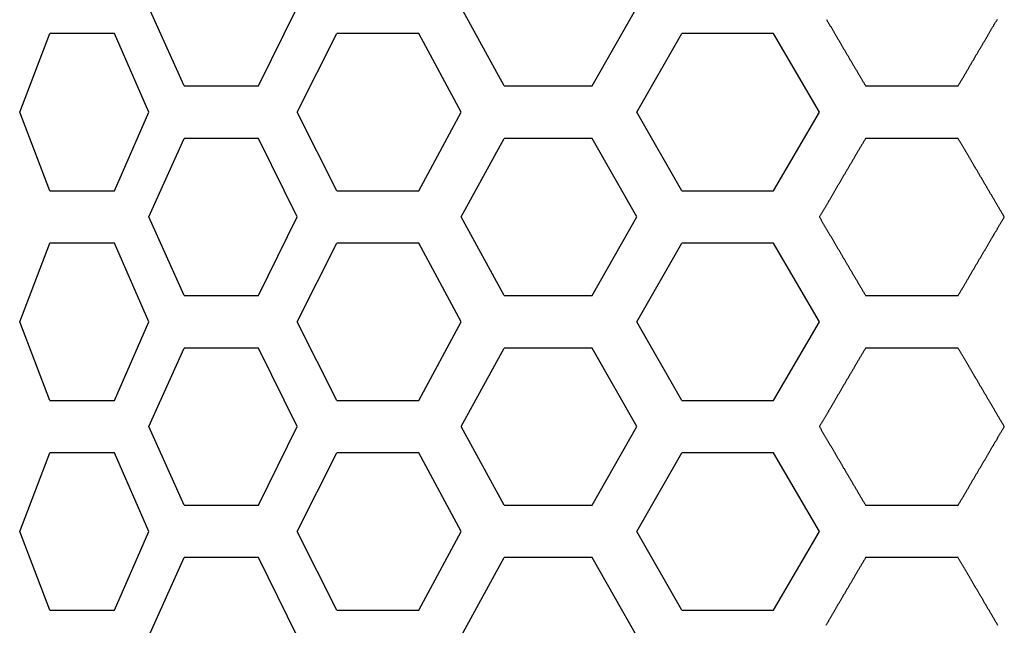
# Model space of a CAD drawing. Extents: x -1800 to 1800, y -2684 to 2667.
# Drawn here: x -1014 to -999, y -1137 to -1127 of the extents above; entities that cross this region are included whole.
import ezdxf

# ---------------------------------------------------------------- set-up
doc = ezdxf.new("R2010")
doc.units = 0
doc.header["$LTSCALE"] = 101.6
doc.layers.add('DATA', color=7, linetype='CONTINUOUS')
doc.layers.add('PATTERN_FILL', color=7, linetype='CONTINUOUS')

msp = doc.modelspace()

# ---------------------------------------------------------------- linework, layer by layer
at = {"layer": 'DATA', "color": 7, "linetype": 'CONTINUOUS'}
for p, q in [((-1011.112, -1128.339), (-1011.653, -1127.139)), ((-1009.978, -1128.339), (-1009.386, -1127.139)), ((-1006.224, -1128.339), (-1006.88, -1127.139)), ((-1004.882, -1128.339), (-1004.199, -1127.139)), ((-1013.624, -1128.739), (-1013.162, -1127.539)), ((-1011.653, -1128.739), (-1012.176, -1127.539)), ((-1009.386, -1128.739), (-1008.78, -1127.539)), ((-1006.88, -1128.739), (-1007.526, -1127.539)), ((-1004.199, -1128.739), (-1003.509, -1127.539)), ((-1001.411, -1128.739), (-1002.114, -1127.539)), ((-1013.162, -1129.939), (-1013.624, -1128.739)), ((-1012.176, -1129.939), (-1011.653, -1128.739)), ((-1008.78, -1129.939), (-1009.386, -1128.739)), ((-1007.526, -1129.939), (-1006.88, -1128.739)), ((-1003.509, -1129.939), (-1004.199, -1128.739)), ((-1002.114, -1129.939), (-1001.411, -1128.739)), ((-1011.653, -1130.339), (-1011.112, -1129.139)), ((-1009.386, -1130.339), (-1009.978, -1129.139)), ((-1006.88, -1130.339), (-1006.224, -1129.139)), ((-1004.199, -1130.339), (-1004.882, -1129.139)), ((-1011.112, -1131.539), (-1011.653, -1130.339)), ((-1009.978, -1131.539), (-1009.386, -1130.339)), ((-1006.224, -1131.539), (-1006.88, -1130.339)), ((-1004.882, -1131.539), (-1004.199, -1130.339)), ((-1013.624, -1131.939), (-1013.162, -1130.739)), ((-1011.653, -1131.939), (-1012.176, -1130.739)), ((-1009.386, -1131.939), (-1008.78, -1130.739)), ((-1006.88, -1131.939), (-1007.526, -1130.739)), ((-1004.199, -1131.939), (-1003.509, -1130.739)), ((-1001.411, -1131.939), (-1002.114, -1130.739)), ((-1013.162, -1133.139), (-1013.624, -1131.939)), ((-1012.176, -1133.139), (-1011.653, -1131.939)), ((-1008.78, -1133.139), (-1009.386, -1131.939)), ((-1007.526, -1133.139), (-1006.88, -1131.939)), ((-1003.509, -1133.139), (-1004.199, -1131.939)), ((-1002.114, -1133.139), (-1001.411, -1131.939)), ((-1011.653, -1133.539), (-1011.112, -1132.339)), ((-1009.386, -1133.539), (-1009.978, -1132.339)), ((-1006.88, -1133.539), (-1006.224, -1132.339)), ((-1004.199, -1133.539), (-1004.882, -1132.339)), ((-1011.112, -1134.739), (-1011.653, -1133.539)), ((-1009.978, -1134.739), (-1009.386, -1133.539)), ((-1006.224, -1134.739), (-1006.88, -1133.539)), ((-1004.882, -1134.739), (-1004.199, -1133.539)), ((-1013.624, -1135.139), (-1013.162, -1133.939)), ((-1011.653, -1135.139), (-1012.176, -1133.939)), ((-1009.386, -1135.139), (-1008.78, -1133.939)), ((-1006.88, -1135.139), (-1007.526, -1133.939)), ((-1004.199, -1135.139), (-1003.509, -1133.939)), ((-1001.411, -1135.139), (-1002.114, -1133.939)), ((-1013.162, -1136.339), (-1013.624, -1135.139)), ((-1012.176, -1136.339), (-1011.653, -1135.139)), ((-1008.78, -1136.339), (-1009.386, -1135.139)), ((-1007.526, -1136.339), (-1006.88, -1135.139)), ((-1003.509, -1136.339), (-1004.199, -1135.139)), ((-1002.114, -1136.339), (-1001.411, -1135.139)), ((-1011.653, -1136.739), (-1011.112, -1135.539)), ((-1009.386, -1136.739), (-1009.978, -1135.539)), ((-1006.88, -1136.739), (-1006.224, -1135.539)), ((-1004.199, -1136.739), (-1004.882, -1135.539))]:
    msp.add_line(p, q, dxfattribs=at)
at = {"layer": 'PATTERN_FILL', "color": 7, "linetype": 'CONTINUOUS'}
for p, q in [((-1012.176, -1127.539), (-1013.162, -1127.539)), ((-1007.526, -1127.539), (-1008.78, -1127.539)), ((-1002.114, -1127.539), (-1003.509, -1127.539)), ((-1011.112, -1128.339), (-1009.978, -1128.339)), ((-1006.224, -1128.339), (-1004.882, -1128.339)), ((-1000.705, -1128.339), (-999.292, -1128.339)), ((-1009.978, -1129.139), (-1011.112, -1129.139)), ((-1004.882, -1129.139), (-1006.224, -1129.139)), ((-999.292, -1129.139), (-1000.705, -1129.139)), ((-1011.87, -1129.231), (-1011.868, -1129.233)), ((-1011.958, -1129.439), (-1011.961, -1129.439)), ((-1013.162, -1129.939), (-1012.176, -1129.939)), ((-1008.78, -1129.939), (-1007.526, -1129.939)), ((-1003.509, -1129.939), (-1002.114, -1129.939)), ((-1012.176, -1130.739), (-1013.162, -1130.739)), ((-1007.526, -1130.739), (-1008.78, -1130.739)), ((-1002.114, -1130.739), (-1003.509, -1130.739)), ((-1011.112, -1131.539), (-1009.978, -1131.539)), ((-1006.224, -1131.539), (-1004.882, -1131.539)), ((-1000.705, -1131.539), (-999.292, -1131.539)), ((-1011.87, -1132.431), (-1011.868, -1132.433)), ((-1009.978, -1132.339), (-1011.112, -1132.339)), ((-1004.882, -1132.339), (-1006.224, -1132.339)), ((-999.292, -1132.339), (-1000.705, -1132.339)), ((-1011.958, -1132.639), (-1011.961, -1132.639)), ((-1013.162, -1133.139), (-1012.176, -1133.139)), ((-1008.78, -1133.139), (-1007.526, -1133.139)), ((-1003.509, -1133.139), (-1002.114, -1133.139)), ((-1012.176, -1133.939), (-1013.162, -1133.939)), ((-1007.526, -1133.939), (-1008.78, -1133.939)), ((-1002.114, -1133.939), (-1003.509, -1133.939)), ((-1011.112, -1134.739), (-1009.978, -1134.739)), ((-1006.224, -1134.739), (-1004.882, -1134.739)), ((-1000.705, -1134.739), (-999.292, -1134.739)), ((-1009.978, -1135.539), (-1011.112, -1135.539)), ((-1004.882, -1135.539), (-1006.224, -1135.539)), ((-999.292, -1135.539), (-1000.705, -1135.539)), ((-1011.87, -1135.631), (-1011.868, -1135.633)), ((-1011.958, -1135.839), (-1011.961, -1135.839)), ((-1013.162, -1136.339), (-1012.176, -1136.339)), ((-1008.78, -1136.339), (-1007.526, -1136.339)), ((-1003.509, -1136.339), (-1002.114, -1136.339))]:
    msp.add_line(p, q, dxfattribs=at)
at = {"layer": 'PATTERN_FILL', "color": 7, "linetype": 'CONTINUOUS', "flags": 128}
for points in [[(-1001.3, -1127.327), (-1001.295, -1127.336), (-1001.29, -1127.345), (-1001.285, -1127.353), (-1001.28, -1127.362), (-1001.275, -1127.371), (-1001.27, -1127.38), (-1001.264, -1127.388), (-1001.259, -1127.397), (-1001.254, -1127.406), (-1001.249, -1127.415), (-1001.244, -1127.424), (-1001.238, -1127.433), (-1001.233, -1127.442), (-1001.228, -1127.45), (-1001.223, -1127.459), (-1001.217, -1127.468), (-1001.212, -1127.477), (-1001.207, -1127.486), (-1001.202, -1127.495), (-1001.196, -1127.504), (-1001.191, -1127.513), (-1001.186, -1127.522), (-1001.181, -1127.531), (-1001.175, -1127.54), (-1001.17, -1127.549), (-1001.165, -1127.558), (-1001.159, -1127.567), (-1001.154, -1127.576), (-1001.149, -1127.585), (-1001.143, -1127.595), (-1001.138, -1127.604), (-1001.133, -1127.613), (-1001.127, -1127.622), (-1001.122, -1127.631), (-1001.116, -1127.64), (-1001.111, -1127.65), (-1001.106, -1127.659), (-1001.1, -1127.668), (-1001.095, -1127.677), (-1001.089, -1127.687), (-1001.084, -1127.696), (-1001.078, -1127.705), (-1001.073, -1127.714), (-1001.067, -1127.724), (-1001.062, -1127.733), (-1001.056, -1127.742), (-1001.051, -1127.752), (-1001.045, -1127.761), (-1001.04, -1127.771), (-1001.034, -1127.78), (-1001.029, -1127.789), (-1001.023, -1127.799), (-1001.018, -1127.808), (-1001.012, -1127.818), (-1001.006, -1127.827), (-1001.001, -1127.837), (-1000.995, -1127.846), (-1000.99, -1127.856), (-1000.984, -1127.865), (-1000.978, -1127.875), (-1000.973, -1127.885), (-1000.967, -1127.894), (-1000.961, -1127.904), (-1000.956, -1127.914), (-1000.95, -1127.923), (-1000.944, -1127.933), (-1000.939, -1127.943), (-1000.933, -1127.952), (-1000.927, -1127.962), (-1000.921, -1127.972), (-1000.916, -1127.982), (-1000.91, -1127.991), (-1000.904, -1128.001), (-1000.898, -1128.011), (-1000.893, -1128.021), (-1000.887, -1128.031), (-1000.881, -1128.041), (-1000.875, -1128.05), (-1000.869, -1128.06), (-1000.864, -1128.07), (-1000.858, -1128.08), (-1000.852, -1128.09), (-1000.846, -1128.1), (-1000.84, -1128.11), (-1000.834, -1128.12), (-1000.828, -1128.13), (-1000.822, -1128.14), (-1000.816, -1128.15), (-1000.811, -1128.16), (-1000.805, -1128.17), (-1000.799, -1128.18), (-1000.793, -1128.191), (-1000.787, -1128.201), (-1000.781, -1128.211), (-1000.775, -1128.221), (-1000.769, -1128.231), (-1000.763, -1128.241), (-1000.757, -1128.252), (-1000.751, -1128.262), (-1000.745, -1128.272), (-1000.739, -1128.282), (-1000.733, -1128.293), (-1000.727, -1128.303), (-1000.721, -1128.313), (-1000.714, -1128.324), (-1000.708, -1128.334), (-1000.708, -1128.334), (-1000.705, -1128.339)], [(-999.292, -1128.339), (-999.286, -1128.329), (-999.28, -1128.318), (-999.274, -1128.308), (-999.267, -1128.297), (-999.261, -1128.287), (-999.255, -1128.276), (-999.249, -1128.266), (-999.243, -1128.256), (-999.237, -1128.245), (-999.231, -1128.235), (-999.225, -1128.225), (-999.219, -1128.214), (-999.212, -1128.204), (-999.206, -1128.194), (-999.2, -1128.184), (-999.194, -1128.173), (-999.188, -1128.163), (-999.182, -1128.153), (-999.176, -1128.143), (-999.17, -1128.133), (-999.164, -1128.122), (-999.159, -1128.112), (-999.153, -1128.102), (-999.147, -1128.092), (-999.141, -1128.082), (-999.135, -1128.072), (-999.129, -1128.062), (-999.123, -1128.052), (-999.117, -1128.042), (-999.111, -1128.032), (-999.106, -1128.022), (-999.1, -1128.012), (-999.094, -1128.002), (-999.088, -1127.993), (-999.082, -1127.983), (-999.076, -1127.973), (-999.071, -1127.963), (-999.065, -1127.953), (-999.059, -1127.943), (-999.053, -1127.934), (-999.048, -1127.924), (-999.042, -1127.914), (-999.036, -1127.904), (-999.031, -1127.895), (-999.025, -1127.885), (-999.019, -1127.875), (-999.014, -1127.866), (-999.008, -1127.856), (-999.002, -1127.847), (-998.997, -1127.837), (-998.991, -1127.828), (-998.985, -1127.818), (-998.98, -1127.808), (-998.974, -1127.799), (-998.969, -1127.789), (-998.963, -1127.78), (-998.958, -1127.771), (-998.952, -1127.761), (-998.946, -1127.752), (-998.941, -1127.742), (-998.935, -1127.733), (-998.93, -1127.724), (-998.924, -1127.714), (-998.919, -1127.705), (-998.914, -1127.696), (-998.908, -1127.687), (-998.903, -1127.677), (-998.897, -1127.668), (-998.892, -1127.659), (-998.886, -1127.65), (-998.881, -1127.64), (-998.876, -1127.631), (-998.87, -1127.622), (-998.865, -1127.613), (-998.86, -1127.604), (-998.854, -1127.595), (-998.849, -1127.586), (-998.843, -1127.577), (-998.838, -1127.568), (-998.833, -1127.559), (-998.828, -1127.55), (-998.822, -1127.541), (-998.817, -1127.532), (-998.812, -1127.523), (-998.806, -1127.514), (-998.801, -1127.505), (-998.796, -1127.496), (-998.791, -1127.487), (-998.786, -1127.478), (-998.78, -1127.469), (-998.775, -1127.46), (-998.77, -1127.451), (-998.765, -1127.443), (-998.76, -1127.434), (-998.754, -1127.425), (-998.749, -1127.416), (-998.744, -1127.407), (-998.739, -1127.399), (-998.734, -1127.39), (-998.729, -1127.381), (-998.724, -1127.373), (-998.719, -1127.364), (-998.713, -1127.355), (-998.708, -1127.347), (-998.703, -1127.338), (-998.698, -1127.329), (-998.693, -1127.321)], [(-1000.705, -1129.139), (-1000.711, -1129.15), (-1000.718, -1129.16), (-1000.724, -1129.171), (-1000.73, -1129.181), (-1000.736, -1129.192), (-1000.742, -1129.202), (-1000.748, -1129.212), (-1000.754, -1129.223), (-1000.761, -1129.233), (-1000.767, -1129.244), (-1000.773, -1129.254), (-1000.779, -1129.264), (-1000.785, -1129.274), (-1000.791, -1129.285), (-1000.797, -1129.295), (-1000.803, -1129.305), (-1000.809, -1129.315), (-1000.815, -1129.326), (-1000.821, -1129.336), (-1000.827, -1129.346), (-1000.833, -1129.356), (-1000.839, -1129.366), (-1000.845, -1129.376), (-1000.851, -1129.386), (-1000.857, -1129.396), (-1000.862, -1129.406), (-1000.868, -1129.416), (-1000.874, -1129.426), (-1000.88, -1129.436), (-1000.886, -1129.446), (-1000.892, -1129.456), (-1000.898, -1129.466), (-1000.903, -1129.476), (-1000.909, -1129.486), (-1000.915, -1129.496), (-1000.921, -1129.506), (-1000.927, -1129.515), (-1000.932, -1129.525), (-1000.938, -1129.535), (-1000.944, -1129.545), (-1000.95, -1129.555), (-1000.955, -1129.564), (-1000.961, -1129.574), (-1000.967, -1129.584), (-1000.972, -1129.593), (-1000.978, -1129.603), (-1000.984, -1129.613), (-1000.989, -1129.622), (-1000.995, -1129.632), (-1001.001, -1129.641), (-1001.006, -1129.651), (-1001.012, -1129.661), (-1001.018, -1129.67), (-1001.023, -1129.68), (-1001.029, -1129.689), (-1001.034, -1129.698), (-1001.04, -1129.708), (-1001.045, -1129.717), (-1001.051, -1129.727), (-1001.056, -1129.736), (-1001.062, -1129.745), (-1001.067, -1129.755), (-1001.073, -1129.764), (-1001.078, -1129.773), (-1001.084, -1129.783), (-1001.089, -1129.792), (-1001.095, -1129.801), (-1001.1, -1129.81), (-1001.105, -1129.82), (-1001.111, -1129.829), (-1001.116, -1129.838), (-1001.122, -1129.847), (-1001.127, -1129.856), (-1001.132, -1129.865), (-1001.138, -1129.875), (-1001.143, -1129.884), (-1001.148, -1129.893), (-1001.154, -1129.902), (-1001.159, -1129.911), (-1001.164, -1129.92), (-1001.17, -1129.929), (-1001.175, -1129.938), (-1001.18, -1129.947), (-1001.186, -1129.956), (-1001.191, -1129.965), (-1001.196, -1129.974), (-1001.201, -1129.983), (-1001.207, -1129.992), (-1001.212, -1130.001), (-1001.217, -1130.009), (-1001.222, -1130.018), (-1001.227, -1130.027), (-1001.233, -1130.036), (-1001.238, -1130.045), (-1001.243, -1130.053), (-1001.248, -1130.062), (-1001.253, -1130.071), (-1001.258, -1130.08), (-1001.263, -1130.088), (-1001.269, -1130.097), (-1001.274, -1130.106), (-1001.279, -1130.114), (-1001.284, -1130.123), (-1001.289, -1130.132), (-1001.294, -1130.14), (-1001.299, -1130.149), (-1001.304, -1130.158), (-1001.309, -1130.166), (-1001.314, -1130.175), (-1001.319, -1130.183), (-1001.324, -1130.192), (-1001.329, -1130.2), (-1001.334, -1130.209), (-1001.339, -1130.217), (-1001.344, -1130.226), (-1001.349, -1130.234), (-1001.354, -1130.242), (-1001.359, -1130.251), (-1001.364, -1130.259), (-1001.369, -1130.268), (-1001.374, -1130.276), (-1001.378, -1130.284), (-1001.383, -1130.293), (-1001.388, -1130.301), (-1001.393, -1130.309), (-1001.398, -1130.317), (-1001.403, -1130.326), (-1001.408, -1130.334), (-1001.408, -1130.334), (-1001.411, -1130.339)], [(-998.587, -1130.339), (-998.593, -1130.329), (-998.599, -1130.318), (-998.605, -1130.308), (-998.611, -1130.297), (-998.617, -1130.287), (-998.623, -1130.276), (-998.63, -1130.266), (-998.636, -1130.256), (-998.642, -1130.245), (-998.648, -1130.235), (-998.654, -1130.225), (-998.66, -1130.214), (-998.666, -1130.204), (-998.672, -1130.194), (-998.678, -1130.183), (-998.684, -1130.173), (-998.69, -1130.163), (-998.696, -1130.153), (-998.702, -1130.143), (-998.708, -1130.133), (-998.714, -1130.122), (-998.72, -1130.112), (-998.726, -1130.102), (-998.732, -1130.092), (-998.738, -1130.082), (-998.743, -1130.072), (-998.749, -1130.062), (-998.755, -1130.052), (-998.761, -1130.042), (-998.767, -1130.032), (-998.773, -1130.022), (-998.779, -1130.012), (-998.784, -1130.002), (-998.79, -1129.992), (-998.796, -1129.983), (-998.802, -1129.973), (-998.808, -1129.963), (-998.813, -1129.953), (-998.819, -1129.943), (-998.825, -1129.934), (-998.831, -1129.924), (-998.836, -1129.914), (-998.842, -1129.904), (-998.848, -1129.895), (-998.853, -1129.885), (-998.859, -1129.875), (-998.865, -1129.866), (-998.87, -1129.856), (-998.876, -1129.847), (-998.882, -1129.837), (-998.887, -1129.827), (-998.893, -1129.818), (-998.898, -1129.808), (-998.904, -1129.799), (-998.91, -1129.789), (-998.915, -1129.78), (-998.921, -1129.77), (-998.926, -1129.761), (-998.932, -1129.752), (-998.937, -1129.742), (-998.943, -1129.733), (-998.948, -1129.724), (-998.954, -1129.714), (-998.959, -1129.705), (-998.965, -1129.696), (-998.97, -1129.686), (-998.976, -1129.677), (-998.981, -1129.668), (-998.986, -1129.659), (-998.992, -1129.65), (-998.997, -1129.64), (-999.003, -1129.631), (-999.008, -1129.622), (-999.013, -1129.613), (-999.019, -1129.604), (-999.024, -1129.595), (-999.029, -1129.586), (-999.035, -1129.577), (-999.04, -1129.567), (-999.045, -1129.558), (-999.051, -1129.549), (-999.056, -1129.54), (-999.061, -1129.531), (-999.067, -1129.522), (-999.072, -1129.514), (-999.077, -1129.505), (-999.082, -1129.496), (-999.088, -1129.487), (-999.093, -1129.478), (-999.098, -1129.469), (-999.103, -1129.46), (-999.108, -1129.451), (-999.114, -1129.443), (-999.119, -1129.434), (-999.124, -1129.425), (-999.129, -1129.416), (-999.134, -1129.407), (-999.139, -1129.399), (-999.144, -1129.39), (-999.15, -1129.381), (-999.155, -1129.373), (-999.16, -1129.364), (-999.165, -1129.355), (-999.17, -1129.347), (-999.175, -1129.338), (-999.18, -1129.329), (-999.185, -1129.321), (-999.19, -1129.312), (-999.195, -1129.304), (-999.2, -1129.295), (-999.205, -1129.287), (-999.21, -1129.278), (-999.215, -1129.27), (-999.22, -1129.261), (-999.225, -1129.253), (-999.23, -1129.244), (-999.235, -1129.236), (-999.24, -1129.228), (-999.245, -1129.219), (-999.25, -1129.211), (-999.255, -1129.202), (-999.26, -1129.194), (-999.265, -1129.186), (-999.27, -1129.178), (-999.274, -1129.169), (-999.279, -1129.161), (-999.284, -1129.153), (-999.289, -1129.144), (-999.289, -1129.144), (-999.292, -1129.139)], [(-1001.411, -1130.339), (-1001.406, -1130.348), (-1001.401, -1130.356), (-1001.396, -1130.364), (-1001.391, -1130.373), (-1001.386, -1130.381), (-1001.381, -1130.39), (-1001.376, -1130.398), (-1001.371, -1130.407), (-1001.366, -1130.415), (-1001.361, -1130.424), (-1001.356, -1130.432), (-1001.351, -1130.441), (-1001.346, -1130.449), (-1001.341, -1130.458), (-1001.336, -1130.467), (-1001.331, -1130.475), (-1001.326, -1130.484), (-1001.321, -1130.493), (-1001.316, -1130.501), (-1001.311, -1130.51), (-1001.305, -1130.519), (-1001.3, -1130.527), (-1001.295, -1130.536), (-1001.29, -1130.545), (-1001.285, -1130.553), (-1001.28, -1130.562), (-1001.275, -1130.571), (-1001.27, -1130.58), (-1001.264, -1130.588), (-1001.259, -1130.597), (-1001.254, -1130.606), (-1001.249, -1130.615), (-1001.244, -1130.624), (-1001.238, -1130.633), (-1001.233, -1130.642), (-1001.228, -1130.65), (-1001.223, -1130.659), (-1001.217, -1130.668), (-1001.212, -1130.677), (-1001.207, -1130.686), (-1001.202, -1130.695), (-1001.196, -1130.704), (-1001.191, -1130.713), (-1001.186, -1130.722), (-1001.181, -1130.731), (-1001.175, -1130.74), (-1001.17, -1130.749), (-1001.165, -1130.758), (-1001.159, -1130.767), (-1001.154, -1130.776), (-1001.149, -1130.785), (-1001.143, -1130.795), (-1001.138, -1130.804), (-1001.133, -1130.813), (-1001.127, -1130.822), (-1001.122, -1130.831), (-1001.116, -1130.84), (-1001.111, -1130.85), (-1001.106, -1130.859), (-1001.1, -1130.868), (-1001.095, -1130.877), (-1001.089, -1130.887), (-1001.084, -1130.896), (-1001.078, -1130.905), (-1001.073, -1130.914), (-1001.067, -1130.924), (-1001.062, -1130.933), (-1001.056, -1130.942), (-1001.051, -1130.952), (-1001.045, -1130.961), (-1001.04, -1130.971), (-1001.034, -1130.98), (-1001.029, -1130.989), (-1001.023, -1130.999), (-1001.018, -1131.008), (-1001.012, -1131.018), (-1001.006, -1131.027), (-1001.001, -1131.037), (-1000.995, -1131.046), (-1000.99, -1131.056), (-1000.984, -1131.065), (-1000.978, -1131.075), (-1000.973, -1131.085), (-1000.967, -1131.094), (-1000.961, -1131.104), (-1000.956, -1131.114), (-1000.95, -1131.123), (-1000.944, -1131.133), (-1000.939, -1131.143), (-1000.933, -1131.152), (-1000.927, -1131.162), (-1000.921, -1131.172), (-1000.916, -1131.182), (-1000.91, -1131.191), (-1000.904, -1131.201), (-1000.898, -1131.211), (-1000.893, -1131.221), (-1000.887, -1131.231), (-1000.881, -1131.241), (-1000.875, -1131.25), (-1000.869, -1131.26), (-1000.864, -1131.27), (-1000.858, -1131.28), (-1000.852, -1131.29), (-1000.846, -1131.3), (-1000.84, -1131.31), (-1000.834, -1131.32), (-1000.828, -1131.33), (-1000.822, -1131.34), (-1000.816, -1131.35), (-1000.811, -1131.36), (-1000.805, -1131.37), (-1000.799, -1131.38), (-1000.793, -1131.391), (-1000.787, -1131.401), (-1000.781, -1131.411), (-1000.775, -1131.421), (-1000.769, -1131.431), (-1000.763, -1131.441), (-1000.757, -1131.452), (-1000.751, -1131.462), (-1000.745, -1131.472), (-1000.739, -1131.482), (-1000.733, -1131.493), (-1000.727, -1131.503), (-1000.721, -1131.513), (-1000.714, -1131.524), (-1000.708, -1131.534), (-1000.708, -1131.534), (-1000.705, -1131.539)], [(-999.292, -1131.539), (-999.286, -1131.529), (-999.28, -1131.518), (-999.274, -1131.508), (-999.267, -1131.497), (-999.261, -1131.487), (-999.255, -1131.476), (-999.249, -1131.466), (-999.243, -1131.456), (-999.237, -1131.445), (-999.231, -1131.435), (-999.225, -1131.425), (-999.219, -1131.414), (-999.212, -1131.404), (-999.206, -1131.394), (-999.2, -1131.384), (-999.194, -1131.373), (-999.188, -1131.363), (-999.182, -1131.353), (-999.176, -1131.343), (-999.17, -1131.333), (-999.164, -1131.322), (-999.159, -1131.312), (-999.153, -1131.302), (-999.147, -1131.292), (-999.141, -1131.282), (-999.135, -1131.272), (-999.129, -1131.262), (-999.123, -1131.252), (-999.117, -1131.242), (-999.111, -1131.232), (-999.106, -1131.222), (-999.1, -1131.212), (-999.094, -1131.202), (-999.088, -1131.193), (-999.082, -1131.183), (-999.076, -1131.173), (-999.071, -1131.163), (-999.065, -1131.153), (-999.059, -1131.143), (-999.053, -1131.134), (-999.048, -1131.124), (-999.042, -1131.114), (-999.036, -1131.104), (-999.031, -1131.095), (-999.025, -1131.085), (-999.019, -1131.075), (-999.014, -1131.066), (-999.008, -1131.056), (-999.002, -1131.047), (-998.997, -1131.037), (-998.991, -1131.028), (-998.985, -1131.018), (-998.98, -1131.008), (-998.974, -1130.999), (-998.969, -1130.989), (-998.963, -1130.98), (-998.958, -1130.971), (-998.952, -1130.961), (-998.946, -1130.952), (-998.941, -1130.942), (-998.935, -1130.933), (-998.93, -1130.924), (-998.924, -1130.914), (-998.919, -1130.905), (-998.914, -1130.896), (-998.908, -1130.887), (-998.903, -1130.877), (-998.897, -1130.868), (-998.892, -1130.859), (-998.886, -1130.85), (-998.881, -1130.84), (-998.876, -1130.831), (-998.87, -1130.822), (-998.865, -1130.813), (-998.86, -1130.804), (-998.854, -1130.795), (-998.849, -1130.786), (-998.843, -1130.777), (-998.838, -1130.768), (-998.833, -1130.759), (-998.828, -1130.75), (-998.822, -1130.741), (-998.817, -1130.732), (-998.812, -1130.723), (-998.806, -1130.714), (-998.801, -1130.705), (-998.796, -1130.696), (-998.791, -1130.687), (-998.786, -1130.678), (-998.78, -1130.669), (-998.775, -1130.66), (-998.77, -1130.651), (-998.765, -1130.643), (-998.76, -1130.634), (-998.754, -1130.625), (-998.749, -1130.616), (-998.744, -1130.607), (-998.739, -1130.599), (-998.734, -1130.59), (-998.729, -1130.581), (-998.724, -1130.573), (-998.719, -1130.564), (-998.713, -1130.555), (-998.708, -1130.547), (-998.703, -1130.538), (-998.698, -1130.529), (-998.693, -1130.521), (-998.688, -1130.512), (-998.683, -1130.504), (-998.678, -1130.495), (-998.673, -1130.487), (-998.668, -1130.478), (-998.663, -1130.47), (-998.658, -1130.461), (-998.653, -1130.453), (-998.648, -1130.444), (-998.643, -1130.436), (-998.638, -1130.428), (-998.634, -1130.419), (-998.629, -1130.411), (-998.624, -1130.402), (-998.619, -1130.394), (-998.614, -1130.386), (-998.609, -1130.378), (-998.604, -1130.369), (-998.599, -1130.361), (-998.594, -1130.353), (-998.59, -1130.344), (-998.59, -1130.344), (-998.587, -1130.339)], [(-1000.705, -1132.339), (-1000.711, -1132.35), (-1000.718, -1132.36), (-1000.724, -1132.371), (-1000.73, -1132.381), (-1000.736, -1132.392), (-1000.742, -1132.402), (-1000.748, -1132.412), (-1000.754, -1132.423), (-1000.761, -1132.433), (-1000.767, -1132.444), (-1000.773, -1132.454), (-1000.779, -1132.464), (-1000.785, -1132.474), (-1000.791, -1132.485), (-1000.797, -1132.495), (-1000.803, -1132.505), (-1000.809, -1132.515), (-1000.815, -1132.526), (-1000.821, -1132.536), (-1000.827, -1132.546), (-1000.833, -1132.556), (-1000.839, -1132.566), (-1000.845, -1132.576), (-1000.851, -1132.586), (-1000.857, -1132.596), (-1000.862, -1132.606), (-1000.868, -1132.616), (-1000.874, -1132.626), (-1000.88, -1132.636), (-1000.886, -1132.646), (-1000.892, -1132.656), (-1000.898, -1132.666), (-1000.903, -1132.676), (-1000.909, -1132.686), (-1000.915, -1132.696), (-1000.921, -1132.706), (-1000.927, -1132.715), (-1000.932, -1132.725), (-1000.938, -1132.735), (-1000.944, -1132.745), (-1000.95, -1132.755), (-1000.955, -1132.764), (-1000.961, -1132.774), (-1000.967, -1132.784), (-1000.972, -1132.793), (-1000.978, -1132.803), (-1000.984, -1132.813), (-1000.989, -1132.822), (-1000.995, -1132.832), (-1001.001, -1132.841), (-1001.006, -1132.851), (-1001.012, -1132.861), (-1001.018, -1132.87), (-1001.023, -1132.88), (-1001.029, -1132.889), (-1001.034, -1132.898), (-1001.04, -1132.908), (-1001.045, -1132.917), (-1001.051, -1132.927), (-1001.056, -1132.936), (-1001.062, -1132.945), (-1001.067, -1132.955), (-1001.073, -1132.964), (-1001.078, -1132.973), (-1001.084, -1132.983), (-1001.089, -1132.992), (-1001.095, -1133.001), (-1001.1, -1133.01), (-1001.105, -1133.02), (-1001.111, -1133.029), (-1001.116, -1133.038), (-1001.122, -1133.047), (-1001.127, -1133.056), (-1001.132, -1133.065), (-1001.138, -1133.075), (-1001.143, -1133.084), (-1001.148, -1133.093), (-1001.154, -1133.102), (-1001.159, -1133.111), (-1001.164, -1133.12), (-1001.17, -1133.129), (-1001.175, -1133.138), (-1001.18, -1133.147), (-1001.186, -1133.156), (-1001.191, -1133.165), (-1001.196, -1133.174), (-1001.201, -1133.183), (-1001.207, -1133.192), (-1001.212, -1133.201), (-1001.217, -1133.209), (-1001.222, -1133.218), (-1001.227, -1133.227), (-1001.233, -1133.236), (-1001.238, -1133.245), (-1001.243, -1133.253), (-1001.248, -1133.262), (-1001.253, -1133.271), (-1001.258, -1133.28), (-1001.263, -1133.288), (-1001.269, -1133.297), (-1001.274, -1133.306), (-1001.279, -1133.314), (-1001.284, -1133.323), (-1001.289, -1133.332), (-1001.294, -1133.34), (-1001.299, -1133.349), (-1001.304, -1133.358), (-1001.309, -1133.366), (-1001.314, -1133.375), (-1001.319, -1133.383), (-1001.324, -1133.392), (-1001.329, -1133.4), (-1001.334, -1133.409), (-1001.339, -1133.417), (-1001.344, -1133.426), (-1001.349, -1133.434), (-1001.354, -1133.442), (-1001.359, -1133.451), (-1001.364, -1133.459), (-1001.369, -1133.468), (-1001.374, -1133.476), (-1001.378, -1133.484), (-1001.383, -1133.493), (-1001.388, -1133.501), (-1001.393, -1133.509), (-1001.398, -1133.517), (-1001.403, -1133.526), (-1001.408, -1133.534), (-1001.408, -1133.534), (-1001.411, -1133.539)], [(-998.587, -1133.539), (-998.593, -1133.529), (-998.599, -1133.518), (-998.605, -1133.508), (-998.611, -1133.497), (-998.617, -1133.487), (-998.623, -1133.476), (-998.63, -1133.466), (-998.636, -1133.456), (-998.642, -1133.445), (-998.648, -1133.435), (-998.654, -1133.425), (-998.66, -1133.414), (-998.666, -1133.404), (-998.672, -1133.394), (-998.678, -1133.383), (-998.684, -1133.373), (-998.69, -1133.363), (-998.696, -1133.353), (-998.702, -1133.343), (-998.708, -1133.333), (-998.714, -1133.322), (-998.72, -1133.312), (-998.726, -1133.302), (-998.732, -1133.292), (-998.738, -1133.282), (-998.743, -1133.272), (-998.749, -1133.262), (-998.755, -1133.252), (-998.761, -1133.242), (-998.767, -1133.232), (-998.773, -1133.222), (-998.779, -1133.212), (-998.784, -1133.202), (-998.79, -1133.192), (-998.796, -1133.183), (-998.802, -1133.173), (-998.808, -1133.163), (-998.813, -1133.153), (-998.819, -1133.143), (-998.825, -1133.134), (-998.831, -1133.124), (-998.836, -1133.114), (-998.842, -1133.104), (-998.848, -1133.095), (-998.853, -1133.085), (-998.859, -1133.075), (-998.865, -1133.066), (-998.87, -1133.056), (-998.876, -1133.047), (-998.882, -1133.037), (-998.887, -1133.027), (-998.893, -1133.018), (-998.898, -1133.008), (-998.904, -1132.999), (-998.91, -1132.989), (-998.915, -1132.98), (-998.921, -1132.97), (-998.926, -1132.961), (-998.932, -1132.952), (-998.937, -1132.942), (-998.943, -1132.933), (-998.948, -1132.924), (-998.954, -1132.914), (-998.959, -1132.905), (-998.965, -1132.896), (-998.97, -1132.886), (-998.976, -1132.877), (-998.981, -1132.868), (-998.986, -1132.859), (-998.992, -1132.85), (-998.997, -1132.84), (-999.003, -1132.831), (-999.008, -1132.822), (-999.013, -1132.813), (-999.019, -1132.804), (-999.024, -1132.795), (-999.029, -1132.786), (-999.035, -1132.777), (-999.04, -1132.767), (-999.045, -1132.758), (-999.051, -1132.749), (-999.056, -1132.74), (-999.061, -1132.731), (-999.067, -1132.722), (-999.072, -1132.714), (-999.077, -1132.705), (-999.082, -1132.696), (-999.088, -1132.687), (-999.093, -1132.678), (-999.098, -1132.669), (-999.103, -1132.66), (-999.108, -1132.651), (-999.114, -1132.643), (-999.119, -1132.634), (-999.124, -1132.625), (-999.129, -1132.616), (-999.134, -1132.607), (-999.139, -1132.599), (-999.144, -1132.59), (-999.15, -1132.581), (-999.155, -1132.573), (-999.16, -1132.564), (-999.165, -1132.555), (-999.17, -1132.547), (-999.175, -1132.538), (-999.18, -1132.529), (-999.185, -1132.521), (-999.19, -1132.512), (-999.195, -1132.504), (-999.2, -1132.495), (-999.205, -1132.487), (-999.21, -1132.478), (-999.215, -1132.47), (-999.22, -1132.461), (-999.225, -1132.453), (-999.23, -1132.444), (-999.235, -1132.436), (-999.24, -1132.428), (-999.245, -1132.419), (-999.25, -1132.411), (-999.255, -1132.402), (-999.26, -1132.394), (-999.265, -1132.386), (-999.27, -1132.378), (-999.274, -1132.369), (-999.279, -1132.361), (-999.284, -1132.353), (-999.289, -1132.344), (-999.289, -1132.344), (-999.292, -1132.339)], [(-1001.411, -1133.539), (-1001.406, -1133.548), (-1001.401, -1133.556), (-1001.396, -1133.564), (-1001.391, -1133.573), (-1001.386, -1133.581), (-1001.381, -1133.59), (-1001.376, -1133.598), (-1001.371, -1133.607), (-1001.366, -1133.615), (-1001.361, -1133.624), (-1001.356, -1133.632), (-1001.351, -1133.641), (-1001.346, -1133.649), (-1001.341, -1133.658), (-1001.336, -1133.667), (-1001.331, -1133.675), (-1001.326, -1133.684), (-1001.321, -1133.693), (-1001.316, -1133.701), (-1001.311, -1133.71), (-1001.305, -1133.719), (-1001.3, -1133.727), (-1001.295, -1133.736), (-1001.29, -1133.745), (-1001.285, -1133.753), (-1001.28, -1133.762), (-1001.275, -1133.771), (-1001.27, -1133.78), (-1001.264, -1133.788), (-1001.259, -1133.797), (-1001.254, -1133.806), (-1001.249, -1133.815), (-1001.244, -1133.824), (-1001.238, -1133.833), (-1001.233, -1133.842), (-1001.228, -1133.85), (-1001.223, -1133.859), (-1001.217, -1133.868), (-1001.212, -1133.877), (-1001.207, -1133.886), (-1001.202, -1133.895), (-1001.196, -1133.904), (-1001.191, -1133.913), (-1001.186, -1133.922), (-1001.181, -1133.931), (-1001.175, -1133.94), (-1001.17, -1133.949), (-1001.165, -1133.958), (-1001.159, -1133.967), (-1001.154, -1133.976), (-1001.149, -1133.985), (-1001.143, -1133.995), (-1001.138, -1134.004), (-1001.133, -1134.013), (-1001.127, -1134.022), (-1001.122, -1134.031), (-1001.116, -1134.04), (-1001.111, -1134.05), (-1001.106, -1134.059), (-1001.1, -1134.068), (-1001.095, -1134.077), (-1001.089, -1134.087), (-1001.084, -1134.096), (-1001.078, -1134.105), (-1001.073, -1134.114), (-1001.067, -1134.124), (-1001.062, -1134.133), (-1001.056, -1134.142), (-1001.051, -1134.152), (-1001.045, -1134.161), (-1001.04, -1134.171), (-1001.034, -1134.18), (-1001.029, -1134.189), (-1001.023, -1134.199), (-1001.018, -1134.208), (-1001.012, -1134.218), (-1001.006, -1134.227), (-1001.001, -1134.237), (-1000.995, -1134.246), (-1000.99, -1134.256), (-1000.984, -1134.265), (-1000.978, -1134.275), (-1000.973, -1134.285), (-1000.967, -1134.294), (-1000.961, -1134.304), (-1000.956, -1134.314), (-1000.95, -1134.323), (-1000.944, -1134.333), (-1000.939, -1134.343), (-1000.933, -1134.352), (-1000.927, -1134.362), (-1000.921, -1134.372), (-1000.916, -1134.382), (-1000.91, -1134.391), (-1000.904, -1134.401), (-1000.898, -1134.411), (-1000.893, -1134.421), (-1000.887, -1134.431), (-1000.881, -1134.441), (-1000.875, -1134.45), (-1000.869, -1134.46), (-1000.864, -1134.47), (-1000.858, -1134.48), (-1000.852, -1134.49), (-1000.846, -1134.5), (-1000.84, -1134.51), (-1000.834, -1134.52), (-1000.828, -1134.53), (-1000.822, -1134.54), (-1000.816, -1134.55), (-1000.811, -1134.56), (-1000.805, -1134.57), (-1000.799, -1134.58), (-1000.793, -1134.591), (-1000.787, -1134.601), (-1000.781, -1134.611), (-1000.775, -1134.621), (-1000.769, -1134.631), (-1000.763, -1134.641), (-1000.757, -1134.652), (-1000.751, -1134.662), (-1000.745, -1134.672), (-1000.739, -1134.682), (-1000.733, -1134.693), (-1000.727, -1134.703), (-1000.721, -1134.713), (-1000.714, -1134.724), (-1000.708, -1134.734), (-1000.708, -1134.734), (-1000.705, -1134.739)], [(-999.292, -1134.739), (-999.286, -1134.729), (-999.28, -1134.718), (-999.274, -1134.708), (-999.267, -1134.697), (-999.261, -1134.687), (-999.255, -1134.676), (-999.249, -1134.666), (-999.243, -1134.656), (-999.237, -1134.645), (-999.231, -1134.635), (-999.225, -1134.625), (-999.219, -1134.614), (-999.212, -1134.604), (-999.206, -1134.594), (-999.2, -1134.584), (-999.194, -1134.573), (-999.188, -1134.563), (-999.182, -1134.553), (-999.176, -1134.543), (-999.17, -1134.533), (-999.164, -1134.522), (-999.159, -1134.512), (-999.153, -1134.502), (-999.147, -1134.492), (-999.141, -1134.482), (-999.135, -1134.472), (-999.129, -1134.462), (-999.123, -1134.452), (-999.117, -1134.442), (-999.111, -1134.432), (-999.106, -1134.422), (-999.1, -1134.412), (-999.094, -1134.402), (-999.088, -1134.393), (-999.082, -1134.383), (-999.076, -1134.373), (-999.071, -1134.363), (-999.065, -1134.353), (-999.059, -1134.343), (-999.053, -1134.334), (-999.048, -1134.324), (-999.042, -1134.314), (-999.036, -1134.304), (-999.031, -1134.295), (-999.025, -1134.285), (-999.019, -1134.275), (-999.014, -1134.266), (-999.008, -1134.256), (-999.002, -1134.247), (-998.997, -1134.237), (-998.991, -1134.228), (-998.985, -1134.218), (-998.98, -1134.208), (-998.974, -1134.199), (-998.969, -1134.189), (-998.963, -1134.18), (-998.958, -1134.171), (-998.952, -1134.161), (-998.946, -1134.152), (-998.941, -1134.142), (-998.935, -1134.133), (-998.93, -1134.124), (-998.924, -1134.114), (-998.919, -1134.105), (-998.914, -1134.096), (-998.908, -1134.087), (-998.903, -1134.077), (-998.897, -1134.068), (-998.892, -1134.059), (-998.886, -1134.05), (-998.881, -1134.04), (-998.876, -1134.031), (-998.87, -1134.022), (-998.865, -1134.013), (-998.86, -1134.004), (-998.854, -1133.995), (-998.849, -1133.986), (-998.843, -1133.977), (-998.838, -1133.968), (-998.833, -1133.959), (-998.828, -1133.95), (-998.822, -1133.941), (-998.817, -1133.932), (-998.812, -1133.923), (-998.806, -1133.914), (-998.801, -1133.905), (-998.796, -1133.896), (-998.791, -1133.887), (-998.786, -1133.878), (-998.78, -1133.869), (-998.775, -1133.86), (-998.77, -1133.851), (-998.765, -1133.843), (-998.76, -1133.834), (-998.754, -1133.825), (-998.749, -1133.816), (-998.744, -1133.807), (-998.739, -1133.799), (-998.734, -1133.79), (-998.729, -1133.781), (-998.724, -1133.773), (-998.719, -1133.764), (-998.713, -1133.755), (-998.708, -1133.747), (-998.703, -1133.738), (-998.698, -1133.729), (-998.693, -1133.721), (-998.688, -1133.712), (-998.683, -1133.704), (-998.678, -1133.695), (-998.673, -1133.687), (-998.668, -1133.678), (-998.663, -1133.67), (-998.658, -1133.661), (-998.653, -1133.653), (-998.648, -1133.644), (-998.643, -1133.636), (-998.638, -1133.628), (-998.634, -1133.619), (-998.629, -1133.611), (-998.624, -1133.602), (-998.619, -1133.594), (-998.614, -1133.586), (-998.609, -1133.578), (-998.604, -1133.569), (-998.599, -1133.561), (-998.594, -1133.553), (-998.59, -1133.544), (-998.59, -1133.544), (-998.587, -1133.539)], [(-1000.705, -1135.539), (-1000.711, -1135.55), (-1000.718, -1135.56), (-1000.724, -1135.571), (-1000.73, -1135.581), (-1000.736, -1135.592), (-1000.742, -1135.602), (-1000.748, -1135.612), (-1000.754, -1135.623), (-1000.761, -1135.633), (-1000.767, -1135.644), (-1000.773, -1135.654), (-1000.779, -1135.664), (-1000.785, -1135.674), (-1000.791, -1135.685), (-1000.797, -1135.695), (-1000.803, -1135.705), (-1000.809, -1135.715), (-1000.815, -1135.726), (-1000.821, -1135.736), (-1000.827, -1135.746), (-1000.833, -1135.756), (-1000.839, -1135.766), (-1000.845, -1135.776), (-1000.851, -1135.786), (-1000.857, -1135.796), (-1000.862, -1135.806), (-1000.868, -1135.816), (-1000.874, -1135.826), (-1000.88, -1135.836), (-1000.886, -1135.846), (-1000.892, -1135.856), (-1000.898, -1135.866), (-1000.903, -1135.876), (-1000.909, -1135.886), (-1000.915, -1135.896), (-1000.921, -1135.906), (-1000.927, -1135.915), (-1000.932, -1135.925), (-1000.938, -1135.935), (-1000.944, -1135.945), (-1000.95, -1135.955), (-1000.955, -1135.964), (-1000.961, -1135.974), (-1000.967, -1135.984), (-1000.972, -1135.993), (-1000.978, -1136.003), (-1000.984, -1136.013), (-1000.989, -1136.022), (-1000.995, -1136.032), (-1001.001, -1136.041), (-1001.006, -1136.051), (-1001.012, -1136.061), (-1001.018, -1136.07), (-1001.023, -1136.08), (-1001.029, -1136.089), (-1001.034, -1136.098), (-1001.04, -1136.108), (-1001.045, -1136.117), (-1001.051, -1136.127), (-1001.056, -1136.136), (-1001.062, -1136.145), (-1001.067, -1136.155), (-1001.073, -1136.164), (-1001.078, -1136.173), (-1001.084, -1136.183), (-1001.089, -1136.192), (-1001.095, -1136.201), (-1001.1, -1136.21), (-1001.105, -1136.22), (-1001.111, -1136.229), (-1001.116, -1136.238), (-1001.122, -1136.247), (-1001.127, -1136.256), (-1001.132, -1136.265), (-1001.138, -1136.275), (-1001.143, -1136.284), (-1001.148, -1136.293), (-1001.154, -1136.302), (-1001.159, -1136.311), (-1001.164, -1136.32), (-1001.17, -1136.329), (-1001.175, -1136.338), (-1001.18, -1136.347), (-1001.186, -1136.356), (-1001.191, -1136.365), (-1001.196, -1136.374), (-1001.201, -1136.383), (-1001.207, -1136.392), (-1001.212, -1136.401), (-1001.217, -1136.409), (-1001.222, -1136.418), (-1001.227, -1136.427), (-1001.233, -1136.436), (-1001.238, -1136.445), (-1001.243, -1136.453), (-1001.248, -1136.462), (-1001.253, -1136.471), (-1001.258, -1136.48), (-1001.263, -1136.488), (-1001.269, -1136.497), (-1001.274, -1136.506), (-1001.279, -1136.514), (-1001.284, -1136.523), (-1001.289, -1136.532), (-1001.294, -1136.54), (-1001.299, -1136.549), (-1001.304, -1136.558), (-1001.309, -1136.566), (-1001.314, -1136.575)], [(-998.684, -1136.573), (-998.69, -1136.563), (-998.696, -1136.553), (-998.702, -1136.543), (-998.708, -1136.533), (-998.714, -1136.522), (-998.72, -1136.512), (-998.726, -1136.502), (-998.732, -1136.492), (-998.738, -1136.482), (-998.743, -1136.472), (-998.749, -1136.462), (-998.755, -1136.452), (-998.761, -1136.442), (-998.767, -1136.432), (-998.773, -1136.422), (-998.779, -1136.412), (-998.784, -1136.402), (-998.79, -1136.392), (-998.796, -1136.383), (-998.802, -1136.373), (-998.808, -1136.363), (-998.813, -1136.353), (-998.819, -1136.343), (-998.825, -1136.334), (-998.831, -1136.324), (-998.836, -1136.314), (-998.842, -1136.304), (-998.848, -1136.295), (-998.853, -1136.285), (-998.859, -1136.275), (-998.865, -1136.266), (-998.87, -1136.256), (-998.876, -1136.247), (-998.882, -1136.237), (-998.887, -1136.227), (-998.893, -1136.218), (-998.898, -1136.208), (-998.904, -1136.199), (-998.91, -1136.189), (-998.915, -1136.18), (-998.921, -1136.17), (-998.926, -1136.161), (-998.932, -1136.152), (-998.937, -1136.142), (-998.943, -1136.133), (-998.948, -1136.124), (-998.954, -1136.114), (-998.959, -1136.105), (-998.965, -1136.096), (-998.97, -1136.086), (-998.976, -1136.077), (-998.981, -1136.068), (-998.986, -1136.059), (-998.992, -1136.05), (-998.997, -1136.04), (-999.003, -1136.031), (-999.008, -1136.022), (-999.013, -1136.013), (-999.019, -1136.004), (-999.024, -1135.995), (-999.029, -1135.986), (-999.035, -1135.977), (-999.04, -1135.967), (-999.045, -1135.958), (-999.051, -1135.949), (-999.056, -1135.94), (-999.061, -1135.931), (-999.067, -1135.922), (-999.072, -1135.914), (-999.077, -1135.905), (-999.082, -1135.896), (-999.088, -1135.887), (-999.093, -1135.878), (-999.098, -1135.869), (-999.103, -1135.86), (-999.108, -1135.851), (-999.114, -1135.843), (-999.119, -1135.834), (-999.124, -1135.825), (-999.129, -1135.816), (-999.134, -1135.807), (-999.139, -1135.799), (-999.144, -1135.79), (-999.15, -1135.781), (-999.155, -1135.773), (-999.16, -1135.764), (-999.165, -1135.755), (-999.17, -1135.747), (-999.175, -1135.738), (-999.18, -1135.729), (-999.185, -1135.721), (-999.19, -1135.712), (-999.195, -1135.704), (-999.2, -1135.695), (-999.205, -1135.687), (-999.21, -1135.678), (-999.215, -1135.67), (-999.22, -1135.661), (-999.225, -1135.653), (-999.23, -1135.644), (-999.235, -1135.636), (-999.24, -1135.628), (-999.245, -1135.619), (-999.25, -1135.611), (-999.255, -1135.602), (-999.26, -1135.594), (-999.265, -1135.586), (-999.27, -1135.578), (-999.274, -1135.569), (-999.279, -1135.561), (-999.284, -1135.553), (-999.289, -1135.544), (-999.289, -1135.544), (-999.292, -1135.539)]]:
    msp.add_lwpolyline(points, dxfattribs=at)

doc.saveas('drawing.dxf')
